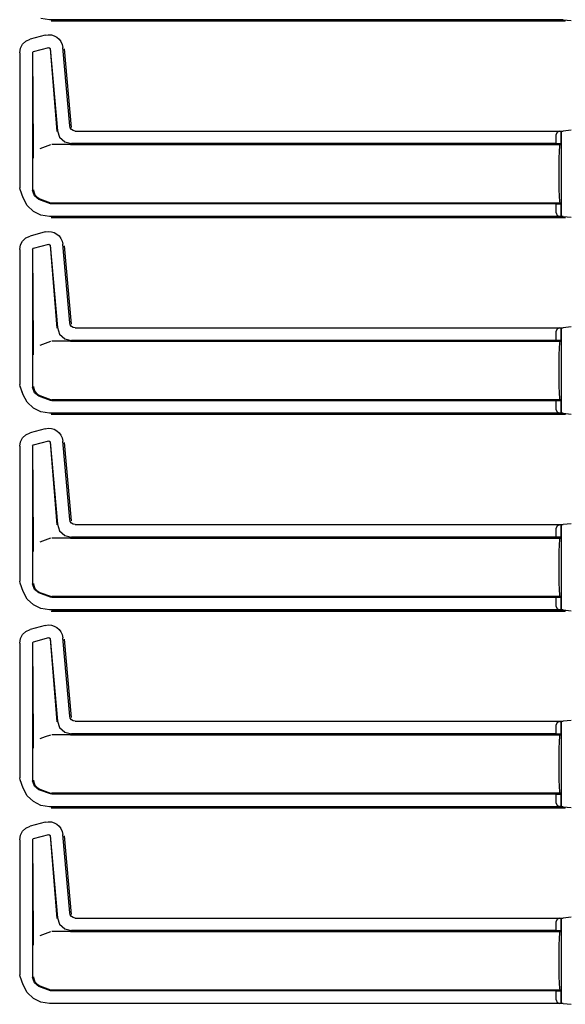
# Model space of a CAD drawing. Extents: x 18 to 64, y 15 to 129.
# Drawn here: x 48 to 53, y 58 to 67 of the extents above; entities that cross this region are included whole.
import ezdxf

# ---------------------------------------------------------------- set-up
doc = ezdxf.new("R2010")
doc.units = 0
doc.header["$MEASUREMENT"] = 0
doc.layers.add('TFR-TRI', color=7, linetype='CONTINUOUS')

msp = doc.modelspace()

# ---------------------------------------------------------------- linework, layer by layer
at = {"layer": 'TFR-TRI', "color": 113, "linetype": 'CONTINUOUS'}
for p, q in [((48.7009, 66.6706), (48.6238, 66.6828)), ((53.2696, 66.6706), (48.7009, 66.6706)), ((53.2853, 66.658), (48.7166, 66.658)), ((48.7215, 66.6629), (48.7218, 66.6629)), ((48.7218, 66.6629), (53.2897, 66.6629)), ((53.2696, 66.6706), (53.3406, 66.6633)), ((48.4619, 66.4524), (48.4909, 66.4798)), ((48.4909, 66.4798), (48.5286, 66.497)), ((48.6629, 66.533), (48.5286, 66.497)), ((48.6629, 66.533), (48.69, 66.5371)), ((48.69, 66.5371), (48.7174, 66.5353)), ((48.7174, 66.5353), (48.7437, 66.5275)), ((48.7437, 66.5275), (48.7672, 66.5144)), ((48.7672, 66.5144), (48.7869, 66.4972)), ((48.7869, 66.4972), (48.8026, 66.4761)), ((48.8026, 66.4761), (48.814, 66.4511)), ((48.436, 66.3763), (48.4429, 66.4172)), ((48.4429, 66.4172), (48.4619, 66.4524)), ((48.551, 66.3784), (48.5584, 66.3881)), ((48.5584, 66.3881), (48.6944, 66.4245)), ((48.6944, 66.4245), (48.707, 66.4158)), ((48.7061, 66.4145), (48.7661, 65.6772)), ((48.707, 66.4158), (48.7711, 65.6827)), ((48.814, 66.4511), (48.8197, 66.4232)), ((48.8807, 65.726), (48.8197, 66.4232)), ((48.8963, 65.7134), (48.8353, 66.4105)), ((48.436, 66.3763), (48.436, 65.1768)), ((48.551, 66.3784), (48.551, 65.1519)), ((48.5574, 65.538), (48.5522, 66.3775)), ((48.7711, 65.6827), (48.7912, 65.625)), ((48.8858, 65.7079), (48.8807, 65.726)), ((48.8967, 65.6935), (48.8858, 65.7079)), ((48.9119, 65.684), (48.8967, 65.6935)), ((48.9305, 65.6804), (48.9119, 65.684)), ((53.3406, 65.6877), (53.2696, 65.6804)), ((48.7912, 65.625), (48.8363, 65.5837)), ((48.9305, 65.6804), (53.2696, 65.6804)), ((53.2162, 65.6702), (53.2072, 65.6493)), ((53.2072, 65.5687), (53.2072, 65.6493)), ((53.2383, 65.6793), (53.2162, 65.6702)), ((53.2383, 65.6793), (53.2502, 65.6797)), ((53.2502, 65.6797), (53.2502, 65.5673)), ((53.2504, 65.6797), (53.2502, 65.6797)), ((53.2509, 65.6793), (53.2504, 65.6797)), ((53.2504, 65.5673), (53.2504, 65.6797)), ((53.2522, 65.6493), (53.2509, 65.6793)), ((53.2522, 65.6493), (53.2522, 64.9517)), ((48.5578, 65.507), (48.5574, 65.538)), ((48.6626, 65.541), (48.6154, 65.5237)), ((48.7102, 65.5584), (48.6626, 65.541)), ((48.8836, 65.5605), (48.7222, 65.5605)), ((48.8363, 65.5837), (48.8956, 65.5687)), ((48.8839, 65.5605), (48.8836, 65.5605)), ((48.8842, 65.5605), (48.8839, 65.5605)), ((48.8852, 65.5605), (48.8842, 65.5605)), ((48.8864, 65.5605), (48.8852, 65.5605)), ((48.888, 65.5605), (48.8864, 65.5605)), ((48.888, 65.5605), (53.2419, 65.5605)), ((53.2072, 65.5687), (48.8956, 65.5687)), ((53.2502, 65.5673), (53.2072, 65.5687)), ((53.2357, 65.5019), (53.2386, 65.5453)), ((53.2386, 65.5453), (53.2419, 65.5605)), ((53.2419, 65.5605), (53.2504, 65.5673)), ((53.2504, 65.5673), (53.2502, 65.5673)), ((48.5588, 65.4734), (48.5578, 65.507)), ((48.5595, 65.4567), (48.5588, 65.4734)), ((48.5601, 65.4428), (48.5595, 65.4567)), ((48.5602, 65.4406), (48.5601, 65.4428)), ((48.5602, 65.4404), (48.5602, 65.4406)), ((53.2332, 65.3605), (53.2339, 65.437)), ((53.2339, 65.437), (53.2357, 65.5019)), ((53.2332, 65.2405), (53.2332, 65.3605)), ((48.439, 65.1597), (48.436, 65.1768)), ((48.4661, 65.0852), (48.439, 65.1597)), ((48.4671, 65.0855), (48.4401, 65.1601)), ((48.5593, 65.1571), (48.5593, 65.1555)), ((53.2339, 65.164), (53.2332, 65.2405)), ((53.2357, 65.0991), (53.2339, 65.164)), ((48.5029, 65.0181), (48.4661, 65.0852)), ((48.5664, 65.1031), (48.551, 65.1519)), ((48.5593, 65.1555), (48.5611, 65.1395)), ((48.5611, 65.1395), (48.5716, 65.113)), ((48.6069, 65.072), (48.5664, 65.1031)), ((48.5716, 65.113), (48.5903, 65.0914)), ((48.5903, 65.0914), (48.6151, 65.0772)), ((48.7102, 65.0344), (48.6069, 65.072)), ((48.6152, 65.0772), (48.6151, 65.0772)), ((48.6152, 65.0772), (48.7102, 65.0426)), ((53.2386, 65.0557), (53.2357, 65.0991)), ((48.5575, 64.9659), (48.5029, 65.0181)), ((48.7102, 65.0426), (48.716, 65.0411)), ((48.7222, 65.0323), (48.7102, 65.0344)), ((48.716, 65.0411), (48.7222, 65.0405)), ((53.2419, 65.0405), (48.7222, 65.0405)), ((53.2072, 65.0323), (48.7222, 65.0323)), ((53.2072, 65.0323), (53.2502, 65.0337)), ((53.2072, 64.9517), (53.2072, 65.0323)), ((53.2419, 65.0405), (53.2386, 65.0557)), ((53.2504, 65.0337), (53.2419, 65.0405)), ((53.2502, 65.0337), (53.2504, 65.0337)), ((53.2502, 65.0337), (53.2502, 64.9213)), ((53.2504, 64.9213), (53.2504, 65.0337)), ((48.6238, 64.9328), (48.5575, 64.9659)), ((48.7009, 64.9206), (48.6238, 64.9328)), ((53.2696, 64.9206), (48.7009, 64.9206)), ((53.2853, 64.908), (48.7166, 64.908)), ((48.7215, 64.9129), (48.7218, 64.9129)), ((48.7218, 64.9129), (53.2897, 64.9129)), ((53.2072, 64.9517), (53.2162, 64.9308)), ((53.2162, 64.9308), (53.2383, 64.9217)), ((53.2502, 64.9213), (53.2383, 64.9217)), ((53.2502, 64.9213), (53.2504, 64.9213)), ((53.2504, 64.9213), (53.2509, 64.9217)), ((53.2509, 64.9217), (53.2522, 64.9517)), ((53.2696, 64.9206), (53.3406, 64.9133)), ((48.4619, 64.7024), (48.4909, 64.7298)), ((48.4909, 64.7298), (48.5286, 64.747)), ((48.6629, 64.783), (48.5286, 64.747)), ((48.6629, 64.783), (48.69, 64.7871)), ((48.69, 64.7871), (48.7174, 64.7853)), ((48.7174, 64.7853), (48.7437, 64.7775)), ((48.7437, 64.7775), (48.7672, 64.7644)), ((48.7672, 64.7644), (48.7869, 64.7472)), ((48.7869, 64.7472), (48.8026, 64.7261)), ((48.8026, 64.7261), (48.814, 64.7011)), ((48.436, 64.6263), (48.4429, 64.6672)), ((48.4429, 64.6672), (48.4619, 64.7024)), ((48.551, 64.6284), (48.5584, 64.6381)), ((48.5584, 64.6381), (48.6944, 64.6745)), ((48.6944, 64.6745), (48.707, 64.6658)), ((48.7061, 64.6645), (48.7661, 63.9272)), ((48.707, 64.6658), (48.7711, 63.9328)), ((48.814, 64.7011), (48.8197, 64.6732)), ((48.8807, 63.976), (48.8197, 64.6732)), ((48.8963, 63.9634), (48.8353, 64.6605)), ((48.436, 64.6263), (48.436, 63.4268)), ((48.551, 64.6284), (48.551, 63.4019)), ((48.5574, 63.788), (48.5522, 64.6275)), ((48.7711, 63.9328), (48.7912, 63.875)), ((48.8858, 63.9579), (48.8807, 63.976)), ((48.8967, 63.9435), (48.8858, 63.9579)), ((48.9119, 63.934), (48.8967, 63.9435)), ((48.9305, 63.9304), (48.9119, 63.934)), ((53.3406, 63.9377), (53.2696, 63.9304)), ((48.7912, 63.875), (48.8363, 63.8337)), ((48.9305, 63.9304), (53.2696, 63.9304)), ((53.2162, 63.9202), (53.2072, 63.8993)), ((53.2072, 63.8187), (53.2072, 63.8993)), ((53.2383, 63.9293), (53.2162, 63.9202)), ((53.2383, 63.9293), (53.2502, 63.9297)), ((53.2502, 63.9297), (53.2502, 63.8173)), ((53.2504, 63.9297), (53.2502, 63.9297)), ((53.2509, 63.9293), (53.2504, 63.9297)), ((53.2504, 63.8173), (53.2504, 63.9297)), ((53.2522, 63.8993), (53.2509, 63.9293)), ((53.2522, 63.8993), (53.2522, 63.2017)), ((48.5578, 63.757), (48.5574, 63.788)), ((48.5588, 63.7234), (48.5578, 63.757)), ((48.6626, 63.791), (48.6154, 63.7737)), ((48.7102, 63.8084), (48.6626, 63.791)), ((48.8836, 63.8105), (48.7222, 63.8105)), ((48.8363, 63.8337), (48.8956, 63.8187)), ((48.8839, 63.8105), (48.8836, 63.8105)), ((48.8842, 63.8105), (48.8839, 63.8105)), ((48.8852, 63.8105), (48.8842, 63.8105)), ((48.8864, 63.8105), (48.8852, 63.8105)), ((48.888, 63.8105), (48.8864, 63.8105)), ((48.888, 63.8105), (53.2419, 63.8105)), ((53.2072, 63.8187), (48.8956, 63.8187)), ((53.2502, 63.8173), (53.2072, 63.8187)), ((53.2357, 63.7519), (53.2386, 63.7953)), ((53.2386, 63.7953), (53.2419, 63.8105)), ((53.2419, 63.8105), (53.2504, 63.8173)), ((53.2504, 63.8173), (53.2502, 63.8173)), ((48.5595, 63.7067), (48.5588, 63.7234)), ((48.5601, 63.6928), (48.5595, 63.7067)), ((48.5602, 63.6906), (48.5601, 63.6928)), ((48.5602, 63.6904), (48.5602, 63.6906)), ((53.2332, 63.6105), (53.2339, 63.687)), ((53.2339, 63.687), (53.2357, 63.7519)), ((53.2332, 63.4905), (53.2332, 63.6105)), ((48.439, 63.4097), (48.436, 63.4268)), ((48.4661, 63.3352), (48.439, 63.4097)), ((48.4671, 63.3356), (48.4401, 63.4101)), ((48.5593, 63.4071), (48.5593, 63.4055)), ((48.5593, 63.4055), (48.5611, 63.3895)), ((53.2339, 63.414), (53.2332, 63.4905)), ((53.2357, 63.3491), (53.2339, 63.414)), ((48.5029, 63.2681), (48.4661, 63.3352)), ((48.5664, 63.3531), (48.551, 63.4019)), ((48.5611, 63.3895), (48.5716, 63.363)), ((48.6069, 63.322), (48.5664, 63.3531)), ((48.5716, 63.363), (48.5903, 63.3414)), ((48.5903, 63.3414), (48.6151, 63.3272)), ((48.7102, 63.2844), (48.6069, 63.322)), ((48.6152, 63.3272), (48.6151, 63.3272)), ((48.6152, 63.3272), (48.7102, 63.2926)), ((53.2386, 63.3057), (53.2357, 63.3491)), ((48.5575, 63.2158), (48.5029, 63.2681)), ((48.7102, 63.2926), (48.716, 63.2911)), ((48.7222, 63.2823), (48.7102, 63.2844)), ((48.716, 63.2911), (48.7222, 63.2905)), ((53.2419, 63.2905), (48.7222, 63.2905)), ((53.2072, 63.2823), (48.7222, 63.2823)), ((53.2072, 63.2823), (53.2502, 63.2837)), ((53.2072, 63.2017), (53.2072, 63.2823)), ((53.2419, 63.2905), (53.2386, 63.3057)), ((53.2504, 63.2837), (53.2419, 63.2905)), ((53.2502, 63.2837), (53.2502, 63.1713)), ((53.2502, 63.2837), (53.2504, 63.2837)), ((53.2504, 63.1713), (53.2504, 63.2837)), ((48.6238, 63.1828), (48.5575, 63.2158)), ((48.7009, 63.1706), (48.6238, 63.1828)), ((53.2696, 63.1706), (48.7009, 63.1706)), ((53.2853, 63.158), (48.7166, 63.158)), ((48.7215, 63.1629), (48.7218, 63.1629)), ((48.7218, 63.1629), (53.2897, 63.1629)), ((53.2072, 63.2017), (53.2162, 63.1808)), ((53.2162, 63.1808), (53.2383, 63.1717)), ((53.2502, 63.1713), (53.2383, 63.1717)), ((53.2502, 63.1713), (53.2504, 63.1713)), ((53.2504, 63.1713), (53.2509, 63.1717)), ((53.2509, 63.1717), (53.2522, 63.2017)), ((53.2696, 63.1706), (53.3406, 63.1633)), ((48.4619, 62.9524), (48.4909, 62.9798)), ((48.4909, 62.9798), (48.5286, 62.997)), ((48.6629, 63.033), (48.5286, 62.997)), ((48.6629, 63.033), (48.69, 63.0371)), ((48.69, 63.0371), (48.7174, 63.0353)), ((48.7174, 63.0353), (48.7437, 63.0275)), ((48.7437, 63.0275), (48.7672, 63.0144)), ((48.7672, 63.0144), (48.7869, 62.9972)), ((48.7869, 62.9972), (48.8026, 62.9761)), ((48.8026, 62.9761), (48.814, 62.9511)), ((48.436, 62.8763), (48.4429, 62.9172)), ((48.4429, 62.9172), (48.4619, 62.9524)), ((48.551, 62.8784), (48.5584, 62.8881)), ((48.5584, 62.8881), (48.6944, 62.9245)), ((48.6944, 62.9245), (48.707, 62.9158)), ((48.7061, 62.9145), (48.7661, 62.1772)), ((48.707, 62.9158), (48.7711, 62.1828)), ((48.814, 62.9511), (48.8197, 62.9232)), ((48.8807, 62.226), (48.8197, 62.9232)), ((48.8963, 62.2134), (48.8353, 62.9105)), ((48.436, 62.8763), (48.436, 61.6768)), ((48.551, 62.8784), (48.551, 61.6519)), ((48.5574, 62.038), (48.5522, 62.8775)), ((48.7711, 62.1828), (48.7912, 62.125)), ((48.8858, 62.2079), (48.8807, 62.226)), ((48.8967, 62.1935), (48.8858, 62.2079)), ((48.9119, 62.184), (48.8967, 62.1935)), ((48.9305, 62.1804), (48.9119, 62.184)), ((48.9305, 62.1804), (53.2696, 62.1804)), ((53.2383, 62.1793), (53.2162, 62.1702)), ((53.2383, 62.1793), (53.2502, 62.1797)), ((53.2504, 62.1797), (53.2502, 62.1797)), ((53.2502, 62.1797), (53.2502, 62.0673)), ((53.2504, 62.0673), (53.2504, 62.1797)), ((53.2509, 62.1793), (53.2504, 62.1797)), ((53.2522, 62.1493), (53.2509, 62.1793)), ((53.3406, 62.1877), (53.2696, 62.1804)), ((48.7912, 62.125), (48.8363, 62.0837)), ((53.2162, 62.1702), (53.2072, 62.1493)), ((53.2072, 62.0687), (53.2072, 62.1493)), ((53.2522, 62.1493), (53.2522, 61.4517)), ((48.5578, 62.007), (48.5574, 62.038)), ((48.5588, 61.9734), (48.5578, 62.007)), ((48.6626, 62.041), (48.6154, 62.0237)), ((48.7102, 62.0584), (48.6626, 62.041)), ((48.8836, 62.0605), (48.7222, 62.0605)), ((48.8363, 62.0837), (48.8956, 62.0687)), ((48.8839, 62.0605), (48.8836, 62.0605)), ((48.8842, 62.0605), (48.8839, 62.0605)), ((48.8852, 62.0605), (48.8842, 62.0605)), ((48.8864, 62.0605), (48.8852, 62.0605)), ((48.888, 62.0605), (48.8864, 62.0605)), ((48.888, 62.0605), (53.2419, 62.0605)), ((53.2072, 62.0687), (48.8956, 62.0687)), ((53.2502, 62.0673), (53.2072, 62.0687)), ((53.2357, 62.0019), (53.2386, 62.0453)), ((53.2386, 62.0453), (53.2419, 62.0605)), ((53.2419, 62.0605), (53.2504, 62.0673)), ((53.2504, 62.0673), (53.2502, 62.0673)), ((48.5595, 61.9567), (48.5588, 61.9734)), ((48.5601, 61.9428), (48.5595, 61.9567)), ((48.5602, 61.9406), (48.5601, 61.9428)), ((48.5602, 61.9404), (48.5602, 61.9406)), ((53.2332, 61.8605), (53.2339, 61.937)), ((53.2339, 61.937), (53.2357, 62.0019)), ((53.2332, 61.7405), (53.2332, 61.8605)), ((48.439, 61.6597), (48.436, 61.6768)), ((48.4661, 61.5852), (48.439, 61.6597)), ((48.4671, 61.5856), (48.4401, 61.6601)), ((48.5593, 61.6571), (48.5593, 61.6555)), ((48.5593, 61.6555), (48.5611, 61.6395)), ((53.2339, 61.664), (53.2332, 61.7405)), ((53.2357, 61.5991), (53.2339, 61.664)), ((48.5029, 61.5181), (48.4661, 61.5852)), ((48.5664, 61.6031), (48.551, 61.6519)), ((48.5611, 61.6395), (48.5716, 61.613)), ((48.6069, 61.572), (48.5664, 61.6031)), ((48.5716, 61.613), (48.5903, 61.5914)), ((48.5903, 61.5914), (48.6151, 61.5772)), ((48.7102, 61.5344), (48.6069, 61.572)), ((48.6152, 61.5772), (48.6151, 61.5772)), ((48.6152, 61.5772), (48.7102, 61.5426)), ((53.2386, 61.5557), (53.2357, 61.5991)), ((48.5575, 61.4658), (48.5029, 61.5181)), ((48.7102, 61.5426), (48.716, 61.5411)), ((48.7222, 61.5323), (48.7102, 61.5344)), ((48.716, 61.5411), (48.7222, 61.5405)), ((53.2419, 61.5405), (48.7222, 61.5405)), ((53.2072, 61.5323), (48.7222, 61.5323)), ((53.2072, 61.5323), (53.2502, 61.5337)), ((53.2072, 61.4517), (53.2072, 61.5323)), ((53.2419, 61.5405), (53.2386, 61.5557)), ((53.2504, 61.5337), (53.2419, 61.5405)), ((53.2502, 61.5337), (53.2502, 61.4213)), ((53.2502, 61.5337), (53.2504, 61.5337)), ((53.2504, 61.4213), (53.2504, 61.5337)), ((48.6238, 61.4328), (48.5575, 61.4658)), ((48.7009, 61.4206), (48.6238, 61.4328)), ((53.2696, 61.4206), (48.7009, 61.4206)), ((53.2853, 61.408), (48.7166, 61.408)), ((48.7215, 61.4129), (48.7218, 61.4129)), ((48.7218, 61.4129), (53.2897, 61.4129)), ((53.2072, 61.4517), (53.2162, 61.4308)), ((53.2162, 61.4308), (53.2383, 61.4217)), ((53.2502, 61.4213), (53.2383, 61.4217)), ((53.2502, 61.4213), (53.2504, 61.4213)), ((53.2504, 61.4213), (53.2509, 61.4217)), ((53.2509, 61.4217), (53.2522, 61.4517)), ((53.2696, 61.4206), (53.3406, 61.4133)), ((48.4619, 61.2024), (48.4909, 61.2298)), ((48.4909, 61.2298), (48.5286, 61.247)), ((48.6629, 61.283), (48.5286, 61.247)), ((48.6629, 61.283), (48.69, 61.2871)), ((48.69, 61.2871), (48.7174, 61.2853)), ((48.7174, 61.2853), (48.7437, 61.2775)), ((48.7437, 61.2775), (48.7672, 61.2644)), ((48.7672, 61.2644), (48.7869, 61.2472)), ((48.7869, 61.2472), (48.8026, 61.2261)), ((48.8026, 61.2261), (48.814, 61.2011)), ((48.436, 61.1263), (48.4429, 61.1672)), ((48.4429, 61.1672), (48.4619, 61.2024)), ((48.551, 61.1284), (48.5584, 61.1381)), ((48.551, 61.1284), (48.551, 59.9019)), ((48.5584, 61.1381), (48.6944, 61.1745)), ((48.6944, 61.1745), (48.707, 61.1658)), ((48.7061, 61.1645), (48.7661, 60.4272)), ((48.707, 61.1658), (48.7711, 60.4328)), ((48.814, 61.2011), (48.8197, 61.1732)), ((48.8807, 60.476), (48.8197, 61.1732)), ((48.8963, 60.4634), (48.8353, 61.1605)), ((48.436, 61.1263), (48.436, 59.9268)), ((48.5574, 60.288), (48.5522, 61.1275)), ((48.7711, 60.4328), (48.7912, 60.375)), ((48.8858, 60.4579), (48.8807, 60.476)), ((48.8967, 60.4435), (48.8858, 60.4579)), ((48.9119, 60.434), (48.8967, 60.4435)), ((48.9305, 60.4304), (48.9119, 60.434)), ((48.9305, 60.4304), (53.2696, 60.4304)), ((53.2383, 60.4293), (53.2162, 60.4202)), ((53.2383, 60.4293), (53.2502, 60.4297)), ((53.2502, 60.4297), (53.2502, 60.3173)), ((53.2504, 60.4297), (53.2502, 60.4297)), ((53.2509, 60.4293), (53.2504, 60.4297)), ((53.2504, 60.3173), (53.2504, 60.4297)), ((53.2522, 60.3993), (53.2509, 60.4293)), ((53.3406, 60.4377), (53.2696, 60.4304)), ((48.7912, 60.375), (48.8363, 60.3337)), ((53.2162, 60.4202), (53.2072, 60.3993)), ((53.2072, 60.3187), (53.2072, 60.3993)), ((53.2522, 60.3993), (53.2522, 59.7017)), ((48.5578, 60.257), (48.5574, 60.288)), ((48.5588, 60.2234), (48.5578, 60.257)), ((48.6626, 60.291), (48.6154, 60.2737)), ((48.7102, 60.3084), (48.6626, 60.291)), ((48.8836, 60.3105), (48.7222, 60.3105)), ((48.8363, 60.3337), (48.8956, 60.3187)), ((48.8839, 60.3105), (48.8836, 60.3105)), ((48.8842, 60.3105), (48.8839, 60.3105)), ((48.8852, 60.3105), (48.8842, 60.3105)), ((48.8864, 60.3105), (48.8852, 60.3105)), ((48.888, 60.3105), (48.8864, 60.3105)), ((48.888, 60.3105), (53.2419, 60.3105)), ((53.2072, 60.3187), (48.8956, 60.3187)), ((53.2502, 60.3173), (53.2072, 60.3187)), ((53.2357, 60.2519), (53.2386, 60.2953)), ((53.2386, 60.2953), (53.2419, 60.3105)), ((53.2419, 60.3105), (53.2504, 60.3173)), ((53.2504, 60.3173), (53.2502, 60.3173)), ((48.5595, 60.2067), (48.5588, 60.2234)), ((48.5601, 60.1928), (48.5595, 60.2067)), ((48.5602, 60.1906), (48.5601, 60.1928)), ((48.5602, 60.1904), (48.5602, 60.1906)), ((53.2332, 60.1105), (53.2339, 60.187)), ((53.2339, 60.187), (53.2357, 60.2519)), ((53.2332, 59.9905), (53.2332, 60.1105)), ((53.2339, 59.914), (53.2332, 59.9905)), ((48.439, 59.9097), (48.436, 59.9268)), ((48.4661, 59.8352), (48.439, 59.9097)), ((48.4671, 59.8356), (48.4401, 59.9101)), ((48.5593, 59.9071), (48.5593, 59.9055)), ((48.5593, 59.9055), (48.5611, 59.8895)), ((53.2357, 59.8491), (53.2339, 59.914)), ((48.5029, 59.7681), (48.4661, 59.8352)), ((48.5664, 59.8531), (48.551, 59.9019)), ((48.5611, 59.8895), (48.5716, 59.863)), ((48.6069, 59.822), (48.5664, 59.8531)), ((48.5716, 59.863), (48.5903, 59.8414)), ((48.5903, 59.8414), (48.6151, 59.8272)), ((48.7102, 59.7844), (48.6069, 59.822)), ((48.6152, 59.8272), (48.6151, 59.8272)), ((48.6152, 59.8272), (48.7102, 59.7926)), ((53.2386, 59.8057), (53.2357, 59.8491)), ((48.5575, 59.7158), (48.5029, 59.7681)), ((48.7102, 59.7926), (48.716, 59.7911)), ((48.7222, 59.7823), (48.7102, 59.7844)), ((48.716, 59.7911), (48.7222, 59.7905)), ((53.2419, 59.7905), (48.7222, 59.7905)), ((53.2072, 59.7823), (48.7222, 59.7823)), ((53.2072, 59.7823), (53.2502, 59.7837)), ((53.2072, 59.7017), (53.2072, 59.7823)), ((53.2419, 59.7905), (53.2386, 59.8057)), ((53.2504, 59.7837), (53.2419, 59.7905)), ((53.2502, 59.7837), (53.2504, 59.7837)), ((53.2502, 59.7837), (53.2502, 59.6713)), ((53.2504, 59.6713), (53.2504, 59.7837)), ((48.6238, 59.6828), (48.5575, 59.7158)), ((48.7009, 59.6706), (48.6238, 59.6828)), ((53.2696, 59.6706), (48.7009, 59.6706)), ((53.2853, 59.658), (48.7166, 59.658)), ((48.7215, 59.6629), (48.7218, 59.6629)), ((48.7218, 59.6629), (53.2897, 59.6629)), ((53.2072, 59.7017), (53.2162, 59.6808)), ((53.2162, 59.6808), (53.2383, 59.6717)), ((53.2502, 59.6713), (53.2383, 59.6717)), ((53.2502, 59.6713), (53.2504, 59.6713)), ((53.2504, 59.6713), (53.2509, 59.6717)), ((53.2509, 59.6717), (53.2522, 59.7017)), ((53.2696, 59.6706), (53.3406, 59.6633)), ((48.4619, 59.4524), (48.4909, 59.4798)), ((48.4909, 59.4798), (48.5286, 59.497)), ((48.6629, 59.533), (48.5286, 59.497)), ((48.6629, 59.533), (48.69, 59.5371)), ((48.69, 59.5371), (48.7174, 59.5353)), ((48.7174, 59.5353), (48.7437, 59.5275)), ((48.7437, 59.5275), (48.7672, 59.5144)), ((48.7672, 59.5144), (48.7869, 59.4972)), ((48.7869, 59.4972), (48.8026, 59.4761)), ((48.8026, 59.4761), (48.814, 59.4511)), ((48.436, 59.3763), (48.4429, 59.4172)), ((48.4429, 59.4172), (48.4619, 59.4524)), ((48.551, 59.3784), (48.5584, 59.3881)), ((48.551, 59.3784), (48.551, 58.1519)), ((48.5574, 58.538), (48.5522, 59.3775)), ((48.5584, 59.3881), (48.6944, 59.4245)), ((48.6944, 59.4245), (48.707, 59.4158)), ((48.7061, 59.4145), (48.7661, 58.6772)), ((48.707, 59.4158), (48.7711, 58.6828)), ((48.814, 59.4511), (48.8197, 59.4232)), ((48.8807, 58.726), (48.8197, 59.4232)), ((48.8963, 58.7134), (48.8353, 59.4105)), ((48.436, 59.3763), (48.436, 58.1768)), ((48.7711, 58.6828), (48.7912, 58.625)), ((48.8858, 58.7079), (48.8807, 58.726)), ((48.8967, 58.6935), (48.8858, 58.7079)), ((48.9119, 58.684), (48.8967, 58.6935)), ((48.9305, 58.6804), (48.9119, 58.684)), ((48.9305, 58.6804), (53.2696, 58.6804)), ((53.2383, 58.6793), (53.2162, 58.6702)), ((53.2383, 58.6793), (53.2502, 58.6797)), ((53.2502, 58.6797), (53.2502, 58.5673)), ((53.2504, 58.6797), (53.2502, 58.6797)), ((53.2509, 58.6793), (53.2504, 58.6797)), ((53.2504, 58.5673), (53.2504, 58.6797)), ((53.2522, 58.6493), (53.2509, 58.6793)), ((53.3406, 58.6877), (53.2696, 58.6804)), ((48.7912, 58.625), (48.8363, 58.5837)), ((53.2162, 58.6702), (53.2072, 58.6493)), ((53.2072, 58.5687), (53.2072, 58.6493)), ((53.2522, 58.6493), (53.2522, 57.9517)), ((48.5578, 58.507), (48.5574, 58.538)), ((48.5588, 58.4734), (48.5578, 58.507)), ((48.6626, 58.541), (48.6154, 58.5237)), ((48.7102, 58.5584), (48.6626, 58.541)), ((48.8836, 58.5605), (48.7222, 58.5605)), ((48.8363, 58.5837), (48.8956, 58.5687)), ((48.8839, 58.5605), (48.8836, 58.5605)), ((48.8842, 58.5605), (48.8839, 58.5605)), ((48.8852, 58.5605), (48.8842, 58.5605)), ((48.8864, 58.5605), (48.8852, 58.5605)), ((48.888, 58.5605), (48.8864, 58.5605)), ((48.888, 58.5605), (53.2419, 58.5605)), ((53.2072, 58.5687), (48.8956, 58.5687)), ((53.2502, 58.5673), (53.2072, 58.5687)), ((53.2339, 58.437), (53.2357, 58.5019)), ((53.2357, 58.5019), (53.2386, 58.5453)), ((53.2386, 58.5453), (53.2419, 58.5605)), ((53.2419, 58.5605), (53.2504, 58.5673)), ((53.2504, 58.5673), (53.2502, 58.5673)), ((48.5595, 58.4567), (48.5588, 58.4734)), ((48.5601, 58.4428), (48.5595, 58.4567)), ((48.5602, 58.4406), (48.5601, 58.4428)), ((48.5602, 58.4404), (48.5602, 58.4406)), ((53.2332, 58.3605), (53.2339, 58.437)), ((53.2332, 58.2405), (53.2332, 58.3605)), ((53.2339, 58.164), (53.2332, 58.2405)), ((48.439, 58.1597), (48.436, 58.1768)), ((48.4661, 58.0852), (48.439, 58.1597)), ((48.4671, 58.0856), (48.4401, 58.1601)), ((48.5664, 58.1031), (48.551, 58.1519)), ((48.5593, 58.1571), (48.5593, 58.1555)), ((48.5593, 58.1555), (48.5611, 58.1395)), ((53.2357, 58.0991), (53.2339, 58.164)), ((48.5029, 58.0181), (48.4661, 58.0852)), ((48.5611, 58.1395), (48.5716, 58.113)), ((48.6069, 58.072), (48.5664, 58.1031)), ((48.5716, 58.113), (48.5903, 58.0914)), ((48.5903, 58.0914), (48.6151, 58.0772)), ((48.7102, 58.0344), (48.6069, 58.072)), ((48.6152, 58.0772), (48.6151, 58.0772)), ((48.6152, 58.0772), (48.7102, 58.0426)), ((53.2386, 58.0557), (53.2357, 58.0991)), ((48.5575, 57.9658), (48.5029, 58.0181)), ((48.7102, 58.0426), (48.716, 58.0411)), ((48.7222, 58.0323), (48.7102, 58.0344)), ((48.716, 58.0411), (48.7222, 58.0405)), ((53.2419, 58.0405), (48.7222, 58.0405)), ((53.2072, 58.0323), (48.7222, 58.0323)), ((53.2072, 58.0323), (53.2502, 58.0337)), ((53.2072, 57.9517), (53.2072, 58.0323)), ((53.2419, 58.0405), (53.2386, 58.0557)), ((53.2504, 58.0337), (53.2419, 58.0405)), ((53.2502, 58.0337), (53.2504, 58.0337)), ((53.2502, 58.0337), (53.2502, 57.9213)), ((53.2504, 57.9213), (53.2504, 58.0337)), ((48.6238, 57.9328), (48.5575, 57.9658)), ((48.7009, 57.9206), (48.6238, 57.9328)), ((53.2696, 57.9206), (48.7009, 57.9206)), ((53.2072, 57.9517), (53.2162, 57.9308)), ((53.2162, 57.9308), (53.2383, 57.9217)), ((53.2502, 57.9213), (53.2383, 57.9217)), ((53.2502, 57.9213), (53.2504, 57.9213)), ((53.2504, 57.9213), (53.2509, 57.9217)), ((53.2509, 57.9217), (53.2522, 57.9517)), ((53.2696, 57.9206), (53.3406, 57.9133))]:
    msp.add_line(p, q, dxfattribs=at)

doc.saveas('drawing.dxf')
